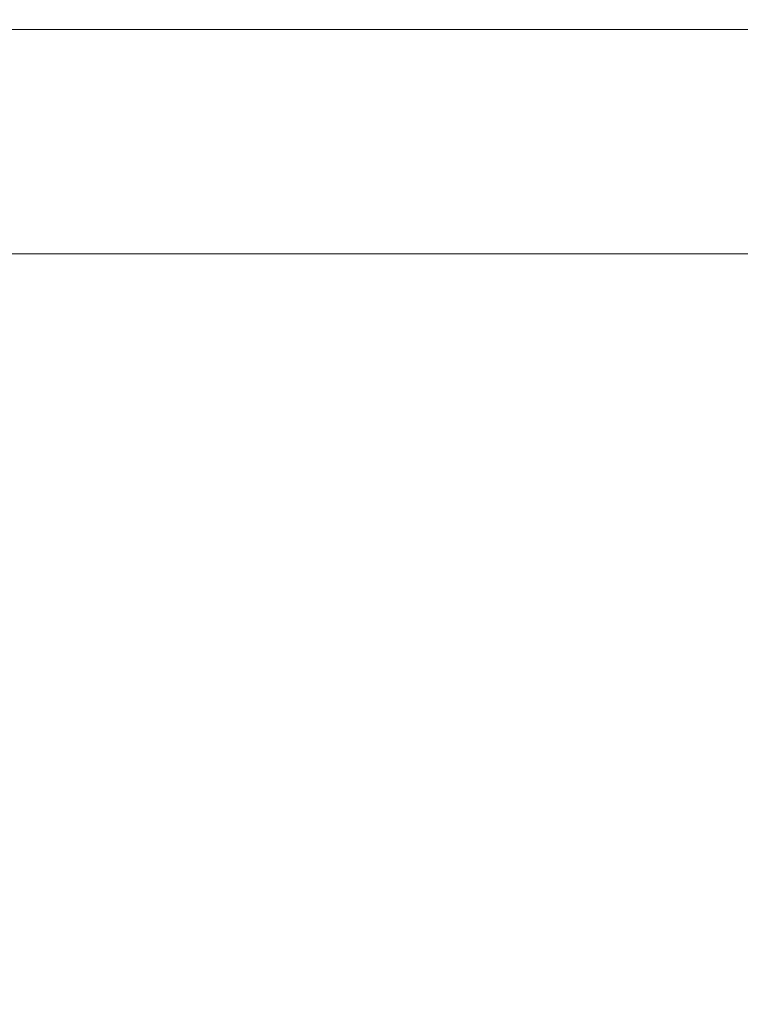
# Model space of a CAD drawing. Units: millimetres. Extents: x 0 to 501, y 0 to 301.
# Drawn here: x 75 to 75, y 250 to 251 of the extents above; entities that cross this region are included whole.
import ezdxf

# ---------------------------------------------------------------- set-up
doc = ezdxf.new("R2010")
doc.units = ezdxf.units.MM
doc.header["$PDSIZE"] = -1
doc.layers.add('PDF_Geomertry', color=7, linetype='Continuous')
doc.styles.get("Standard").update_dxf_attribs({"font": 'GOTHIC.TTF'})
doc.dimstyles.new('ISO-25', dxfattribs={"dimtxt": 2.5, "dimasz": 2.5, "dimexe": 1.25, "dimexo": 0.625, "dimtad": 1, "dimtxsty": 'Standard', "dimcen": 2.5, "dimadec": 0, "dimazin": 0, "dimtfac": 1, "dimtmove": 0, "dimatfit": 3, "dimfxl": 1, "dimarcsym": 0})

# ---------------------------------------------------------------- blocks, each defined once
blk = doc.blocks.new('*D5')
at = {"color": 0, "lineweight": -2}
for p, q in [((59.13505, 257.08136), (59.13505, 259.92723)), ((62.43705, 258.92723), (114.35693, 258.92723))]:
    blk.add_line(p, q, dxfattribs=at)
at = {"color": 0}
blk.add_solid([(62.43705, 259.47757), (62.43705, 258.3769), (59.13505, 258.92723)], dxfattribs=at)
at = {"layer": 'Defpoints', "color": 0}
for p in [(155.58112, 258.92723), (59.13505, 256.08136), (155.58112, 250.67911)]:
    blk.add_point(p, dxfattribs=at)
at = {"color": 0, "insert": (107.35809, 262.39872), "char_height": 3.5, "attachment_point": 5}
blk.add_mtext('%%c631', dxfattribs=at)

msp = doc.modelspace()

# ---------------------------------------------------------------- linework, layer by layer
at = {"layer": 'PDF_Geomertry', "lineweight": 20}
for points in [[(74.61091, 250.13889), (74.67447, 250.17066), (74.7698, 250.17066), (74.80158, 250.20244), (74.86513, 250.23422), (74.89691, 250.26599), (74.92869, 250.32955), (74.92869, 250.36132), (75.02402, 250.61555), (75.0558, 250.64733), (75.0558, 250.67911), (75.08758, 250.67911), (75.11936, 250.67911), (75.75491, 250.67911), (75.75491, 250.67911), (75.78669, 250.67911), (75.78669, 250.64733), (75.81847, 250.64733), (75.81847, 250.61555), (76.89892, 250.61555), (76.9307, 250.61555), (76.9307, 250.64733)], [(74.64269, 250.13889), (74.70624, 250.17066), (74.73802, 250.17066), (74.80158, 250.20244), (74.83335, 250.23422), (74.86513, 250.26599), (74.89691, 250.29777), (74.92869, 250.36132), (74.96047, 250.39312), (75.65958, 250.39312), (75.69136, 250.61555), (75.0558, 250.61555), (74.96047, 250.39312)]]:
    msp.add_lwpolyline(points, dxfattribs=at)

# ---------------------------------------------------------------- dimensions: what is measured, and where the dimension line sits
dim = msp.add_linear_dim(base=(155.58112, 258.92723), p1=(59.13505, 256.08136), p2=(155.58112, 250.67911), text='%%c631', dimstyle='ISO-25', override={"dimtxt": 3.5, "dimasz": 3.302, "dimexe": 1, "dimexo": 1, "dimgap": 1.524, "dimtih": 1, "dimtoh": 1, "dimdec": 0, "dimlfac": 20, "dimzin": 1, "dimse2": 1, "dimsd2": 1, "dimtdec": 0, "dimtzin": 1})
dim.commit()
dim.dimension.update_dxf_attribs({"geometry": '*D5', "text_midpoint": (107.35809, 262.39872)})

doc.saveas('drawing.dxf')
